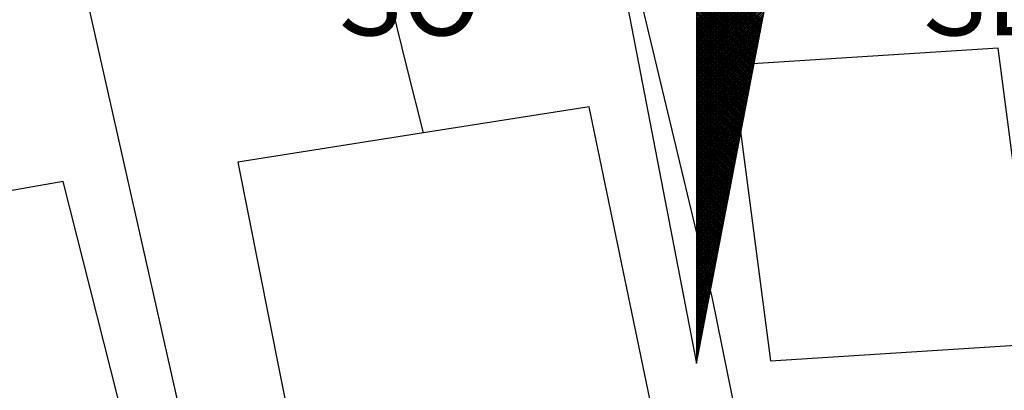
# Model space of a CAD drawing. Units: millimetres. Extents: x 178246 to 178455, y 1668664 to 1668957.
# Drawn here: x 178392 to 178409, y 1668884 to 1668890 of the extents above; entities that cross this region are included whole.
import ezdxf

# ---------------------------------------------------------------- set-up
doc = ezdxf.new("R2010")
doc.units = ezdxf.units.MM
doc.header["$LTSCALE"] = 5
doc.header["$MEASUREMENT"] = 0
for name, color, linetype in [('NORTE', 7, 'Continuous'), ('V-EDIFICACAO', 7, 'Continuous'), ('V-LOTE', 1, 'Continuous')]:
    doc.layers.add(name, color=color, linetype=linetype)
doc.styles.add('ROMANT', font='romant', dxfattribs={"height": 0.2})

# ---------------------------------------------------------------- blocks, each defined once
blk = doc.blocks.new('*X1')
at = {"color": 0}
for p, q in [((182559.3401, 1662932.2171), (182560.1482, 1662933.0252)), ((182559.3401, 1662932.1994), (182560.144, 1662933.0033)), ((182559.3401, 1662932.1817), (182560.1397, 1662932.9814)), ((182559.3401, 1662932.1641), (182560.1355, 1662932.9595)), ((182559.3401, 1662932.1464), (182560.1313, 1662932.9376)), ((182559.3401, 1662932.1287), (182560.1271, 1662932.9157)), ((182559.3401, 1662932.111), (182560.1228, 1662932.8938)), ((182559.3401, 1662932.0933), (182560.1186, 1662932.8718)), ((182559.9909, 1662932.2101), (182559.3401, 1662932.861)), ((182559.3401, 1662932.0757), (182560.1144, 1662932.8499)), ((182559.9881, 1662932.1953), (182559.3401, 1662932.8433)), ((182559.3401, 1662932.058), (182560.1102, 1662932.828)), ((182559.9852, 1662932.1805), (182559.3401, 1662932.8256)), ((182559.9824, 1662932.1657), (182559.3401, 1662932.8079)), ((182559.3401, 1662932.0403), (182560.1059, 1662932.8061)), ((182559.9795, 1662932.1509), (182559.3401, 1662932.7902)), ((182559.3401, 1662932.0226), (182560.1017, 1662932.7842)), ((182559.9766, 1662932.136), (182559.3401, 1662932.7726)), ((182559.3401, 1662932.005), (182560.0975, 1662932.7623)), ((182559.9738, 1662932.1212), (182559.3401, 1662932.7549)), ((182559.3401, 1662931.9873), (182560.0933, 1662932.7404)), ((182559.9709, 1662932.1064), (182559.3401, 1662932.7372)), ((182559.9681, 1662932.0916), (182559.3401, 1662932.7195)), ((182559.3401, 1662931.9696), (182560.089, 1662932.7185)), ((182559.9652, 1662932.0768), (182559.3401, 1662932.7019)), ((182559.3401, 1662931.9519), (182560.0848, 1662932.6966)), ((182559.9623, 1662932.0619), (182559.3401, 1662932.6842)), ((182559.3401, 1662931.9342), (182560.0806, 1662932.6747)), ((182559.9595, 1662932.0471), (182559.3401, 1662932.6665)), ((182559.3401, 1662931.9166), (182560.0763, 1662932.6528)), ((182559.9566, 1662932.0323), (182559.3401, 1662932.6488)), ((182559.9538, 1662932.0175), (182559.3401, 1662932.6311)), ((182559.3401, 1662931.8989), (182560.0721, 1662932.6309)), ((182559.9509, 1662932.0027), (182559.3401, 1662932.6135)), ((182559.3401, 1662931.8812), (182560.0679, 1662932.609)), ((182559.948, 1662931.9879), (182559.3401, 1662932.5958)), ((182559.3401, 1662931.8635), (182560.0637, 1662932.5871)), ((182559.9452, 1662931.973), (182559.3401, 1662932.5781)), ((182559.3401, 1662931.8459), (182560.0594, 1662932.5652)), ((182559.9423, 1662931.9582), (182559.3401, 1662932.5604)), ((182559.3401, 1662931.8282), (182560.0552, 1662932.5433)), ((182559.9395, 1662931.9434), (182559.3401, 1662932.5428)), ((182559.9366, 1662931.9286), (182559.3401, 1662932.5251)), ((182559.3401, 1662931.8105), (182560.051, 1662932.5214)), ((182559.9338, 1662931.9138), (182559.3401, 1662932.5074)), ((182559.3401, 1662931.7928), (182560.0468, 1662932.4995)), ((182559.9309, 1662931.8989), (182559.3401, 1662932.4897)), ((182559.3401, 1662931.7751), (182560.0425, 1662932.4776)), ((182559.928, 1662931.8841), (182559.3401, 1662932.472)), ((182559.3401, 1662931.7575), (182560.0383, 1662932.4557)), ((182559.9252, 1662931.8693), (182559.3401, 1662932.4544)), ((182559.9223, 1662931.8545), (182559.3401, 1662932.4367)), ((182559.3401, 1662931.7398), (182560.0341, 1662932.4338)), ((182559.9195, 1662931.8397), (182559.3401, 1662932.419)), ((182559.3401, 1662931.7221), (182560.0299, 1662932.4119)), ((182559.9166, 1662931.8248), (182559.3401, 1662932.4013)), ((182559.3401, 1662931.7044), (182560.0256, 1662932.39)), ((182559.9137, 1662931.81), (182559.3401, 1662932.3837)), ((182559.3401, 1662931.6868), (182560.0214, 1662932.3681)), ((182559.9109, 1662931.7952), (182559.3401, 1662932.366)), ((182559.908, 1662931.7804), (182559.3401, 1662932.3483)), ((182559.3401, 1662931.6691), (182560.0172, 1662932.3462)), ((182559.9052, 1662931.7656), (182559.3401, 1662932.3306)), ((182559.3401, 1662931.6514), (182560.013, 1662932.3243)), ((182559.9023, 1662931.7508), (182559.3401, 1662932.313)), ((182559.3401, 1662931.6337), (182560.0087, 1662932.3023)), ((182559.8994, 1662931.7359), (182559.3401, 1662932.2953)), ((182559.3401, 1662931.6161), (182560.0045, 1662932.2804)), ((182559.8966, 1662931.7211), (182559.3401, 1662932.2776)), ((182559.8937, 1662931.7063), (182559.3401, 1662932.2599)), ((182559.3401, 1662931.5984), (182560.0003, 1662932.2585)), ((182559.8909, 1662931.6915), (182559.3401, 1662932.2422)), ((182559.3401, 1662931.5807), (182559.996, 1662932.2366)), ((182559.888, 1662931.6767), (182559.3401, 1662932.2246)), ((182559.3401, 1662931.563), (182559.9918, 1662932.2147)), ((182559.8851, 1662931.6618), (182559.3401, 1662932.2069)), ((182559.3401, 1662931.5453), (182559.9876, 1662932.1928)), ((182559.8823, 1662931.647), (182559.3401, 1662932.1892)), ((182559.8794, 1662931.6322), (182559.3401, 1662932.1715)), ((182559.3401, 1662931.5277), (182559.9834, 1662932.1709)), ((182559.8766, 1662931.6174), (182559.3401, 1662932.1539)), ((182559.3401, 1662931.51), (182559.9791, 1662932.149)), ((182559.8737, 1662931.6026), (182559.3401, 1662932.1362)), ((182559.3401, 1662931.4923), (182559.9749, 1662932.1271)), ((182559.8708, 1662931.5878), (182559.3401, 1662932.1185)), ((182559.3401, 1662931.4746), (182559.9707, 1662932.1052)), ((182559.868, 1662931.5729), (182559.3401, 1662932.1008)), ((182559.3401, 1662931.457), (182559.9665, 1662932.0833)), ((182559.8651, 1662931.5581), (182559.3401, 1662932.0831)), ((182559.8623, 1662931.5433), (182559.3401, 1662932.0655)), ((182559.3401, 1662931.4393), (182559.9622, 1662932.0614)), ((182559.8594, 1662931.5285), (182559.3401, 1662932.0478)), ((182559.3401, 1662931.4216), (182559.958, 1662932.0395)), ((182559.8566, 1662931.5137), (182559.3401, 1662932.0301)), ((182559.3401, 1662931.4039), (182559.9538, 1662932.0176)), ((182559.8537, 1662931.4988), (182559.3401, 1662932.0124)), ((182559.3401, 1662931.3862), (182559.9496, 1662931.9957)), ((182559.8508, 1662931.484), (182559.3401, 1662931.9948)), ((182559.848, 1662931.4692), (182559.3401, 1662931.9771)), ((182559.3401, 1662931.3686), (182559.9453, 1662931.9738)), ((182559.8451, 1662931.4544), (182559.3401, 1662931.9594)), ((182559.3401, 1662931.3509), (182559.9411, 1662931.9519)), ((182559.8423, 1662931.4396), (182559.3401, 1662931.9417)), ((182559.3401, 1662931.3332), (182559.9369, 1662931.93)), ((182559.8394, 1662931.4247), (182559.3401, 1662931.924)), ((182559.3401, 1662931.3155), (182559.9327, 1662931.9081)), ((182559.8365, 1662931.4099), (182559.3401, 1662931.9064)), ((182559.8337, 1662931.3951), (182559.3401, 1662931.8887)), ((182559.3401, 1662931.2979), (182559.9284, 1662931.8862)), ((182559.8308, 1662931.3803), (182559.3401, 1662931.871)), ((182559.3401, 1662931.2802), (182559.9242, 1662931.8643)), ((182559.828, 1662931.3655), (182559.3401, 1662931.8533)), ((182559.3401, 1662931.2625), (182559.92, 1662931.8424)), ((182559.8251, 1662931.3507), (182559.3401, 1662931.8357)), ((182559.3401, 1662931.2448), (182559.9157, 1662931.8205)), ((182559.8222, 1662931.3358), (182559.3401, 1662931.818)), ((182559.8194, 1662931.321), (182559.3401, 1662931.8003)), ((182559.3401, 1662931.2271), (182559.9115, 1662931.7986)), ((182559.8165, 1662931.3062), (182559.3401, 1662931.7826)), ((182559.3401, 1662931.2095), (182559.9073, 1662931.7767)), ((182559.8137, 1662931.2914), (182559.3401, 1662931.7649)), ((182559.3401, 1662931.1918), (182559.9031, 1662931.7547)), ((182559.8108, 1662931.2766), (182559.3401, 1662931.7473)), ((182559.3401, 1662931.1741), (182559.8988, 1662931.7328)), ((182559.8079, 1662931.2617), (182559.3401, 1662931.7296)), ((182559.8051, 1662931.2469), (182559.3401, 1662931.7119)), ((182559.3401, 1662931.1564), (182559.8946, 1662931.7109)), ((182559.8022, 1662931.2321), (182559.3401, 1662931.6942)), ((182559.3401, 1662931.1388), (182559.8904, 1662931.689)), ((182559.7994, 1662931.2173), (182559.3401, 1662931.6766)), ((182559.3401, 1662931.1211), (182559.8862, 1662931.6671)), ((182559.7965, 1662931.2025), (182559.3401, 1662931.6589)), ((182559.3401, 1662931.1034), (182559.8819, 1662931.6452)), ((182559.7937, 1662931.1877), (182559.3401, 1662931.6412)), ((182559.7908, 1662931.1728), (182559.3401, 1662931.6235)), ((182559.3401, 1662931.0857), (182559.8777, 1662931.6233)), ((182559.7879, 1662931.158), (182559.3401, 1662931.6058)), ((182559.3401, 1662931.068), (182559.8735, 1662931.6014)), ((182559.7851, 1662931.1432), (182559.3401, 1662931.5882)), ((182559.3401, 1662931.0504), (182559.8693, 1662931.5795)), ((182559.7822, 1662931.1284), (182559.3401, 1662931.5705)), ((182559.3401, 1662931.0327), (182559.865, 1662931.5576)), ((182559.7794, 1662931.1136), (182559.3401, 1662931.5528)), ((182559.3401, 1662931.015), (182559.8608, 1662931.5357)), ((182559.7765, 1662931.0987), (182559.3401, 1662931.5351)), ((182559.7736, 1662931.0839), (182559.3401, 1662931.5175)), ((182559.3401, 1662930.9973), (182559.8566, 1662931.5138)), ((182559.7708, 1662931.0691), (182559.3401, 1662931.4998)), ((182559.3401, 1662930.9797), (182559.8524, 1662931.4919)), ((182559.7679, 1662931.0543), (182559.3401, 1662931.4821)), ((182559.3401, 1662930.962), (182559.8481, 1662931.47)), ((182559.7651, 1662931.0395), (182559.3401, 1662931.4644)), ((182559.3401, 1662930.9443), (182559.8439, 1662931.4481)), ((182559.7622, 1662931.0246), (182559.3401, 1662931.4467)), ((182559.7593, 1662931.0098), (182559.3401, 1662931.4291)), ((182559.3401, 1662930.9266), (182559.8397, 1662931.4262)), ((182559.7565, 1662930.995), (182559.3401, 1662931.4114)), ((182559.3401, 1662930.9089), (182559.8355, 1662931.4043)), ((182559.7536, 1662930.9802), (182559.3401, 1662931.3937)), ((182559.3401, 1662930.8913), (182559.8312, 1662931.3824)), ((182559.7508, 1662930.9654), (182559.3401, 1662931.376)), ((182559.3401, 1662930.8736), (182559.827, 1662931.3605)), ((182559.7479, 1662930.9506), (182559.3401, 1662931.3584)), ((182559.745, 1662930.9357), (182559.3401, 1662931.3407)), ((182559.3401, 1662930.8559), (182559.8228, 1662931.3386)), ((182559.7422, 1662930.9209), (182559.3401, 1662931.323)), ((182559.3401, 1662930.8382), (182559.8185, 1662931.3167)), ((182559.7393, 1662930.9061), (182559.3401, 1662931.3053)), ((182559.3401, 1662930.8206), (182559.8143, 1662931.2948)), ((182559.7365, 1662930.8913), (182559.3401, 1662931.2876)), ((182559.3401, 1662930.8029), (182559.8101, 1662931.2729)), ((182559.7336, 1662930.8765), (182559.3401, 1662931.27)), ((182559.7308, 1662930.8616), (182559.3401, 1662931.2523)), ((182559.3401, 1662930.7852), (182559.8059, 1662931.251)), ((182559.7279, 1662930.8468), (182559.3401, 1662931.2346)), ((182559.3401, 1662930.7675), (182559.8016, 1662931.2291)), ((182559.725, 1662930.832), (182559.3401, 1662931.2169)), ((182559.3401, 1662930.7498), (182559.7974, 1662931.2072)), ((182559.7222, 1662930.8172), (182559.3401, 1662931.1993)), ((182559.3401, 1662930.7322), (182559.7932, 1662931.1852)), ((182559.7193, 1662930.8024), (182559.3401, 1662931.1816)), ((182559.7165, 1662930.7876), (182559.3401, 1662931.1639)), ((182559.3401, 1662930.7145), (182559.789, 1662931.1633)), ((182559.7136, 1662930.7727), (182559.3401, 1662931.1462)), ((182559.3401, 1662930.6968), (182559.7847, 1662931.1414)), ((182559.7107, 1662930.7579), (182559.3401, 1662931.1285)), ((182559.3401, 1662930.6791), (182559.7805, 1662931.1195)), ((182559.7079, 1662930.7431), (182559.3401, 1662931.1109)), ((182559.3401, 1662930.6615), (182559.7763, 1662931.0976)), ((182559.705, 1662930.7283), (182559.3401, 1662931.0932)), ((182559.3401, 1662930.6438), (182559.7721, 1662931.0757)), ((182559.7022, 1662930.7135), (182559.3401, 1662931.0755)), ((182559.6993, 1662930.6986), (182559.3401, 1662931.0578)), ((182559.3401, 1662930.6261), (182559.7678, 1662931.0538)), ((182559.6964, 1662930.6838), (182559.3401, 1662931.0402)), ((182559.3401, 1662930.6084), (182559.7636, 1662931.0319)), ((182559.6936, 1662930.669), (182559.3401, 1662931.0225)), ((182559.3401, 1662930.5907), (182559.7594, 1662931.01)), ((182559.6907, 1662930.6542), (182559.3401, 1662931.0048)), ((182559.3401, 1662930.5731), (182559.7552, 1662930.9881)), ((182559.6879, 1662930.6394), (182559.3401, 1662930.9871)), ((182559.685, 1662930.6245), (182559.3401, 1662930.9694)), ((182559.3401, 1662930.5554), (182559.7509, 1662930.9662)), ((182559.6821, 1662930.6097), (182559.3401, 1662930.9518)), ((182559.3401, 1662930.5377), (182559.7467, 1662930.9443)), ((182559.6793, 1662930.5949), (182559.3401, 1662930.9341)), ((182559.3401, 1662930.52), (182559.7425, 1662930.9224)), ((182559.6764, 1662930.5801), (182559.3401, 1662930.9164)), ((182559.3401, 1662930.5024), (182559.7382, 1662930.9005)), ((182559.6736, 1662930.5653), (182559.3401, 1662930.8987)), ((182559.6707, 1662930.5505), (182559.3401, 1662930.8811)), ((182559.3401, 1662930.4847), (182559.734, 1662930.8786)), ((182559.6679, 1662930.5356), (182559.3401, 1662930.8634)), ((182559.3401, 1662930.467), (182559.7298, 1662930.8567)), ((182559.665, 1662930.5208), (182559.3401, 1662930.8457)), ((182559.3401, 1662930.4493), (182559.7256, 1662930.8348)), ((182559.6621, 1662930.506), (182559.3401, 1662930.828)), ((182559.3401, 1662930.4316), (182559.7213, 1662930.8129)), ((182559.6593, 1662930.4912), (182559.3401, 1662930.8103)), ((182559.6564, 1662930.4764), (182559.3401, 1662930.7927)), ((182559.3401, 1662930.414), (182559.7171, 1662930.791)), ((182559.6536, 1662930.4615), (182559.3401, 1662930.775)), ((182559.3401, 1662930.3963), (182559.7129, 1662930.7691)), ((182559.6507, 1662930.4467), (182559.3401, 1662930.7573)), ((182559.3401, 1662930.3786), (182559.7087, 1662930.7472)), ((182559.6478, 1662930.4319), (182559.3401, 1662930.7396)), ((182559.3401, 1662930.3609), (182559.7044, 1662930.7253)), ((182559.645, 1662930.4171), (182559.3401, 1662930.722)), ((182559.6421, 1662930.4023), (182559.3401, 1662930.7043)), ((182559.3401, 1662930.3433), (182559.7002, 1662930.7034)), ((182559.6393, 1662930.3875), (182559.3401, 1662930.6866)), ((182559.3401, 1662930.3256), (182559.696, 1662930.6815)), ((182559.6364, 1662930.3726), (182559.3401, 1662930.6689)), ((182559.3401, 1662930.3079), (182559.6918, 1662930.6596)), ((182559.6335, 1662930.3578), (182559.3401, 1662930.6512)), ((182559.3401, 1662930.2902), (182559.6875, 1662930.6377)), ((182559.6307, 1662930.343), (182559.3401, 1662930.6336)), ((182559.6278, 1662930.3282), (182559.3401, 1662930.6159)), ((182559.3401, 1662930.2725), (182559.6833, 1662930.6157)), ((182559.625, 1662930.3134), (182559.3401, 1662930.5982)), ((182559.3401, 1662930.2549), (182559.6791, 1662930.5938)), ((182559.6221, 1662930.2985), (182559.3401, 1662930.5805)), ((182559.3401, 1662930.2372), (182559.6749, 1662930.5719)), ((182559.6192, 1662930.2837), (182559.3401, 1662930.5629)), ((182559.3401, 1662930.2195), (182559.6706, 1662930.55)), ((182559.6164, 1662930.2689), (182559.3401, 1662930.5452)), ((182559.3401, 1662930.2018), (182559.6664, 1662930.5281)), ((182559.6135, 1662930.2541), (182559.3401, 1662930.5275)), ((182559.6107, 1662930.2393), (182559.3401, 1662930.5098)), ((182559.3401, 1662930.1842), (182559.6622, 1662930.5062)), ((182559.6078, 1662930.2244), (182559.3401, 1662930.4922)), ((182559.3401, 1662930.1665), (182559.6579, 1662930.4843)), ((182559.6049, 1662930.2096), (182559.3401, 1662930.4745)), ((182559.3401, 1662930.1488), (182559.6537, 1662930.4624)), ((182559.6021, 1662930.1948), (182559.3401, 1662930.4568)), ((182559.3401, 1662930.1311), (182559.6495, 1662930.4405)), ((182559.5992, 1662930.18), (182559.3401, 1662930.4391)), ((182559.5964, 1662930.1652), (182559.3401, 1662930.4214)), ((182559.3401, 1662930.1134), (182559.6453, 1662930.4186)), ((182559.5935, 1662930.1504), (182559.3401, 1662930.4038)), ((182559.3401, 1662930.0958), (182559.641, 1662930.3967)), ((182559.5907, 1662930.1355), (182559.3401, 1662930.3861)), ((182559.3401, 1662930.0781), (182559.6368, 1662930.3748)), ((182559.5878, 1662930.1207), (182559.3401, 1662930.3684)), ((182559.3401, 1662930.0604), (182559.6326, 1662930.3529)), ((182559.5849, 1662930.1059), (182559.3401, 1662930.3507)), ((182559.5821, 1662930.0911), (182559.3401, 1662930.3331)), ((182559.3401, 1662930.0427), (182559.6284, 1662930.331)), ((182559.5792, 1662930.0763), (182559.3401, 1662930.3154)), ((182559.3401, 1662930.0251), (182559.6241, 1662930.3091)), ((182559.5764, 1662930.0614), (182559.3401, 1662930.2977)), ((182559.3401, 1662930.0074), (182559.6199, 1662930.2872)), ((182559.5735, 1662930.0466), (182559.3401, 1662930.28)), ((182559.3401, 1662929.9897), (182559.6157, 1662930.2653)), ((182559.5706, 1662930.0318), (182559.3401, 1662930.2623)), ((182559.5678, 1662930.017), (182559.3401, 1662930.2447)), ((182559.3401, 1662929.972), (182559.6115, 1662930.2434)), ((182559.5649, 1662930.0022), (182559.3401, 1662930.227)), ((182559.3401, 1662929.9543), (182559.6072, 1662930.2215)), ((182559.5621, 1662929.9874), (182559.3401, 1662930.2093)), ((182559.3401, 1662929.9367), (182559.603, 1662930.1996)), ((182559.5592, 1662929.9725), (182559.3401, 1662930.1916)), ((182559.3401, 1662929.919), (182559.5988, 1662930.1777)), ((182559.5563, 1662929.9577), (182559.3401, 1662930.174)), ((182559.5535, 1662929.9429), (182559.3401, 1662930.1563)), ((182559.3401, 1662929.9013), (182559.5946, 1662930.1558)), ((182559.5506, 1662929.9281), (182559.3401, 1662930.1386)), ((182559.3401, 1662929.8836), (182559.5903, 1662930.1339)), ((182559.5478, 1662929.9133), (182559.3401, 1662930.1209)), ((182559.3401, 1662929.866), (182559.5861, 1662930.112)), ((182559.5449, 1662929.8984), (182559.3401, 1662930.1032)), ((182559.3401, 1662929.8483), (182559.5819, 1662930.0901)), ((182559.542, 1662929.8836), (182559.3401, 1662930.0856)), ((182559.3401, 1662929.8306), (182559.5777, 1662930.0682)), ((182559.5392, 1662929.8688), (182559.3401, 1662930.0679)), ((182559.5363, 1662929.854), (182559.3401, 1662930.0502)), ((182559.3401, 1662929.8129), (182559.5734, 1662930.0462)), ((182559.5335, 1662929.8392), (182559.3401, 1662930.0325)), ((182559.3401, 1662929.7953), (182559.5692, 1662930.0243)), ((182559.5306, 1662929.8243), (182559.3401, 1662930.0149)), ((182559.3401, 1662929.7776), (182559.565, 1662930.0024)), ((182559.5278, 1662929.8095), (182559.3401, 1662929.9972)), ((182559.3401, 1662929.7599), (182559.5607, 1662929.9805)), ((182559.5249, 1662929.7947), (182559.3401, 1662929.9795)), ((182559.522, 1662929.7799), (182559.3401, 1662929.9618)), ((182559.3401, 1662929.7422), (182559.5565, 1662929.9586)), ((182559.5192, 1662929.7651), (182559.3401, 1662929.9441)), ((182559.3401, 1662929.7245), (182559.5523, 1662929.9367)), ((182559.5163, 1662929.7503), (182559.3401, 1662929.9265)), ((182559.3401, 1662929.7069), (182559.5481, 1662929.9148)), ((182559.5135, 1662929.7354), (182559.3401, 1662929.9088)), ((182559.3401, 1662929.6892), (182559.5438, 1662929.8929)), ((182559.5106, 1662929.7206), (182559.3401, 1662929.8911)), ((182559.5077, 1662929.7058), (182559.3401, 1662929.8734)), ((182559.3401, 1662929.6715), (182559.5396, 1662929.871)), ((182559.5049, 1662929.691), (182559.3401, 1662929.8558)), ((182559.3401, 1662929.6538), (182559.5354, 1662929.8491)), ((182559.502, 1662929.6762), (182559.3401, 1662929.8381)), ((182559.3401, 1662929.6362), (182559.5312, 1662929.8272)), ((182559.4992, 1662929.6613), (182559.3401, 1662929.8204)), ((182559.3401, 1662929.6185), (182559.5269, 1662929.8053)), ((182559.4963, 1662929.6465), (182559.3401, 1662929.8027)), ((182559.4934, 1662929.6317), (182559.3401, 1662929.785)), ((182559.3401, 1662929.6008), (182559.5227, 1662929.7834)), ((182559.4906, 1662929.6169), (182559.3401, 1662929.7674)), ((182559.3401, 1662929.5831), (182559.5185, 1662929.7615)), ((182559.4877, 1662929.6021), (182559.3401, 1662929.7497)), ((182559.3401, 1662929.5654), (182559.5143, 1662929.7396)), ((182559.4849, 1662929.5873), (182559.3401, 1662929.732)), ((182559.3401, 1662929.5478), (182559.51, 1662929.7177)), ((182559.482, 1662929.5724), (182559.3401, 1662929.7143)), ((182559.4791, 1662929.5576), (182559.3401, 1662929.6967)), ((182559.3401, 1662929.5301), (182559.5058, 1662929.6958)), ((182559.4763, 1662929.5428), (182559.3401, 1662929.679)), ((182559.3401, 1662929.5124), (182559.5016, 1662929.6739)), ((182559.4734, 1662929.528), (182559.3401, 1662929.6613)), ((182559.3401, 1662929.4947), (182559.4974, 1662929.652)), ((182559.4706, 1662929.5132), (182559.3401, 1662929.6436)), ((182559.3401, 1662929.4771), (182559.4931, 1662929.6301)), ((182559.4677, 1662929.4983), (182559.3401, 1662929.6259)), ((182559.4649, 1662929.4835), (182559.3401, 1662929.6083)), ((182559.3401, 1662929.4594), (182559.4889, 1662929.6082)), ((182559.462, 1662929.4687), (182559.3401, 1662929.5906)), ((182559.3401, 1662929.4417), (182559.4847, 1662929.5863)), ((182559.4591, 1662929.4539), (182559.3401, 1662929.5729)), ((182559.3401, 1662929.424), (182559.4804, 1662929.5644)), ((182559.4563, 1662929.4391), (182559.3401, 1662929.5552)), ((182559.3401, 1662929.4063), (182559.4762, 1662929.5425)), ((182559.4534, 1662929.4242), (182559.3401, 1662929.5376)), ((182559.3401, 1662929.3887), (182559.472, 1662929.5206)), ((182559.4506, 1662929.4094), (182559.3401, 1662929.5199)), ((182559.4477, 1662929.3946), (182559.3401, 1662929.5022)), ((182559.3401, 1662929.371), (182559.4678, 1662929.4986)), ((182559.4448, 1662929.3798), (182559.3401, 1662929.4845)), ((182559.3401, 1662929.3533), (182559.4635, 1662929.4767)), ((182559.442, 1662929.365), (182559.3401, 1662929.4668)), ((182559.3401, 1662929.3356), (182559.4593, 1662929.4548)), ((182559.4391, 1662929.3502), (182559.3401, 1662929.4492)), ((182559.3401, 1662929.318), (182559.4551, 1662929.4329)), ((182559.4363, 1662929.3353), (182559.3401, 1662929.4315)), ((182559.4334, 1662929.3205), (182559.3401, 1662929.4138)), ((182559.3401, 1662929.3003), (182559.4509, 1662929.411)), ((182559.4305, 1662929.3057), (182559.3401, 1662929.3961)), ((182559.3401, 1662929.2826), (182559.4466, 1662929.3891)), ((182559.4277, 1662929.2909), (182559.3401, 1662929.3785)), ((182559.3401, 1662929.2649), (182559.4424, 1662929.3672)), ((182559.4248, 1662929.2761), (182559.3401, 1662929.3608)), ((182559.3401, 1662929.2472), (182559.4382, 1662929.3453)), ((182559.422, 1662929.2612), (182559.3401, 1662929.3431)), ((182559.4191, 1662929.2464), (182559.3401, 1662929.3254)), ((182559.3401, 1662929.2296), (182559.434, 1662929.3234)), ((182559.4162, 1662929.2316), (182559.3401, 1662929.3077)), ((182559.3401, 1662929.2119), (182559.4297, 1662929.3015)), ((182559.4134, 1662929.2168), (182559.3401, 1662929.2901)), ((182559.3401, 1662929.1942), (182559.4255, 1662929.2796)), ((182559.4105, 1662929.202), (182559.3401, 1662929.2724)), ((182559.3401, 1662929.1765), (182559.4213, 1662929.2577)), ((182559.4077, 1662929.1872), (182559.3401, 1662929.2547)), ((182559.4048, 1662929.1723), (182559.3401, 1662929.237)), ((182559.3401, 1662929.1589), (182559.4171, 1662929.2358)), ((182559.402, 1662929.1575), (182559.3401, 1662929.2194)), ((182559.3401, 1662929.1412), (182559.4128, 1662929.2139)), ((182559.3991, 1662929.1427), (182559.3401, 1662929.2017)), ((182559.3401, 1662929.1235), (182559.4086, 1662929.192)), ((182559.3962, 1662929.1279), (182559.3401, 1662929.184)), ((182559.3401, 1662929.1058), (182559.4044, 1662929.1701)), ((182559.3934, 1662929.1131), (182559.3401, 1662929.1663)), ((182559.3905, 1662929.0982), (182559.3401, 1662929.1486)), ((182559.3401, 1662929.0881), (182559.4002, 1662929.1482)), ((182559.3877, 1662929.0834), (182559.3401, 1662929.131)), ((182559.3401, 1662929.0705), (182559.3959, 1662929.1263)), ((182559.3848, 1662929.0686), (182559.3401, 1662929.1133)), ((182559.3401, 1662929.0528), (182559.3917, 1662929.1044)), ((182559.3819, 1662929.0538), (182559.3401, 1662929.0956)), ((182559.3401, 1662929.0351), (182559.3875, 1662929.0825)), ((182559.3791, 1662929.039), (182559.3401, 1662929.0779)), ((182559.3401, 1662929.0174), (182559.3832, 1662929.0606)), ((182559.3762, 1662929.0241), (182559.3401, 1662929.0603)), ((182559.3734, 1662929.0093), (182559.3401, 1662929.0426)), ((182559.3401, 1662928.9998), (182559.379, 1662929.0387)), ((182559.3705, 1662928.9945), (182559.3401, 1662929.0249)), ((182559.3401, 1662928.9821), (182559.3748, 1662929.0168)), ((182559.3676, 1662928.9797), (182559.3401, 1662929.0072)), ((182559.3401, 1662928.9644), (182559.3706, 1662928.9949)), ((182559.3648, 1662928.9649), (182559.3401, 1662928.9895)), ((182559.3401, 1662928.9467), (182559.3663, 1662928.973)), ((182559.3619, 1662928.9501), (182559.3401, 1662928.9719)), ((182559.3591, 1662928.9352), (182559.3401, 1662928.9542)), ((182559.3401, 1662928.929), (182559.3621, 1662928.9511)), ((182559.3562, 1662928.9204), (182559.3401, 1662928.9365)), ((182559.3401, 1662928.9114), (182559.3579, 1662928.9291)), ((182559.3533, 1662928.9056), (182559.3401, 1662928.9188)), ((182559.3401, 1662928.8937), (182559.3537, 1662928.9072)), ((182559.3505, 1662928.8908), (182559.3401, 1662928.9012)), ((182559.3401, 1662928.876), (182559.3494, 1662928.8853)), ((182559.3476, 1662928.876), (182559.3401, 1662928.8835)), ((182559.3448, 1662928.8611), (182559.3401, 1662928.8658)), ((182559.3401, 1662928.8583), (182559.3452, 1662928.8634)), ((182559.3419, 1662928.8463), (182559.3401, 1662928.8481)), ((182559.3401, 1662928.8407), (182559.341, 1662928.8415))]:
    blk.add_line(p, q, dxfattribs=at)
blk = doc.blocks.new('NORTEGEO')
at = {"layer": 'NORTE', "color": 7}
for p, q in [((0, 6.6682), (0, -6.6682)), ((-1.0785, -1.0785), (0, -6.6682)), ((0, -6.6682), (1.0785, -1.0785))]:
    blk.add_line(p, q, dxfattribs=at)
at = {"layer": 'NORTE'}
blk.add_blockref('*X1', (-182559.3401, -1662935.5052), dxfattribs=at)
at = {"layer": 'NORTE', "color": 7, "style": 'ROMANT'}
for s, p in [('SO', (-3.5412, -3.4353)), ('SE', (2.2196, -3.4353))]:
    blk.add_text(s, height=0.78147, dxfattribs=at).set_placement(p)

msp = doc.modelspace()

# ---------------------------------------------------------------- linework, layer by layer
at = {"layer": 'V-EDIFICACAO'}
for points in [[(178404.46, 1668889.49), (178405.14, 1668884.28), (178409.84, 1668884.58), (178409.16, 1668889.79), (178404.46, 1668889.49)], [(178401.03, 1668877.27), (178402.54, 1668877.4), (178402.58, 1668876.97), (178403.77, 1668877.05), (178403.22, 1668879.45), (178403.77, 1668879.96), (178401.94, 1668888.76), (178399.02, 1668888.3), (178395.74, 1668887.78), (178397.96, 1668876.63), (178397.32, 1668876.5), (178397.58, 1668875.26), (178399.24, 1668875.43), (178398.99, 1668877.1)], [(178386.34, 1668886.33), (178388.3, 1668877.01), (178388.82, 1668876.8), (178388.94, 1668875.73), (178394.59, 1668876.67), (178394.381, 1668878.308), (178394.939, 1668878.452), (178392.66, 1668887.44), (178386.34, 1668886.33)]]:
    msp.add_lwpolyline(points, close=True, dxfattribs=at)
at = {"layer": 'V-LOTE'}
for points in [[(178407.42, 1668869.11), (178404.12, 1668885.38), (178402.36, 1668892.72), (178398.1, 1668892)], [(178399.02, 1668888.3), (178398.73, 1668889.44), (178398.1, 1668892)], [(178392.97, 1668891.13), (178397.16, 1668872.55), (178398.14, 1668867.58)]]:
    msp.add_lwpolyline(points, dxfattribs=at)

# ---------------------------------------------------------------- block references
at = {"layer": 'NORTE', "ltscale": 0.75, "xscale": 1.790037972852588, "yscale": 1.790037972852588, "zscale": 1.790037972954514}
msp.add_blockref('NORTEGEO', (178403.833, 1668896.167), dxfattribs=at)

doc.saveas('drawing.dxf')
